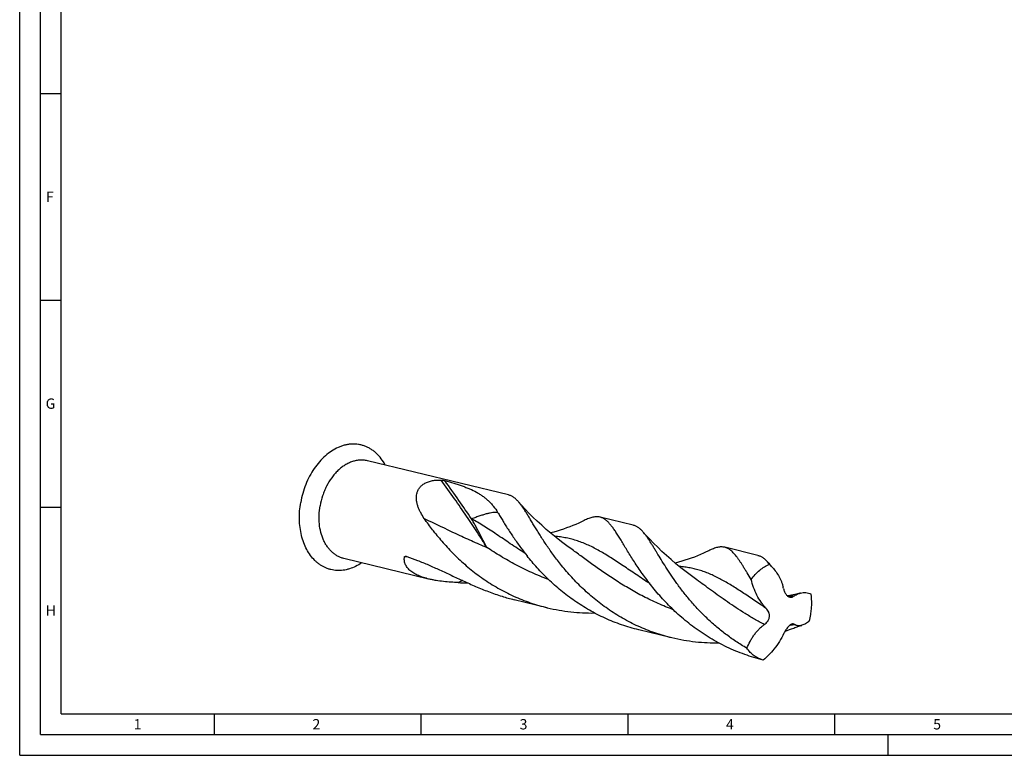
# Model space of a CAD drawing. Units: millimetres. Extents: x 0 to 594, y 0 to 420.
# Drawn here: x 0 to 238, y 0 to 178 of the extents above; entities that cross this region are included whole.
import ezdxf

# ---------------------------------------------------------------- set-up
doc = ezdxf.new("R2010")
doc.units = ezdxf.units.MM
doc.header["$LTSCALE"] = 32.67
doc.layers.add('607753545-000-00-ED1_FORMAT', color=7, linetype='CONTINUOUS')
doc.layers.add('607924523-000_CL', color=7, linetype='CONTINUOUS')
doc.styles.get("Standard").update_dxf_attribs({"font": 'TXT.SHX', "width": 0.7})

msp = doc.modelspace()

# ---------------------------------------------------------------- linework, layer by layer
at = {"layer": '607753545-000-00-ED1_FORMAT', "color": 3, "linetype": 'CONTINUOUS'}
for p, q in [((0, 0), (0, 420)), ((5, 5), (5, 415)), ((5, 160), (10, 160)), ((5, 110), (10, 110)), ((5, 60), (10, 60)), ((47, 10), (47, 5)), ((97, 10), (97, 5)), ((147, 10), (147, 5)), ((197, 10), (197, 5)), ((5, 5), (589, 5)), ((210, 0), (210, 5)), ((0, 0), (594, 0))]:
    msp.add_line(p, q, dxfattribs=at)
at = {"layer": '607753545-000-00-ED1_FORMAT', "color": 7, "linetype": 'CONTINUOUS'}
for q in [(10, 410), (584, 10)]:
    msp.add_line((10, 10), q, dxfattribs=at)
at = {"layer": '607924523-000_CL', "color": 7, "linetype": 'CONTINUOUS'}
for p, q in [((118.2138, 62.9195), (84.0653, 71.184)), ((148.3558, 55.6247), (140.317, 57.5702)), ((178.4978, 48.3299), (170.459, 50.2754)), ((98.8798, 42.6125), (78.3528, 47.5803)), ((163.6999, 42.4195), (163.6992, 42.42)), ((127.5724, 35.6685), (119.5336, 37.614)), ((157.7143, 28.3737), (149.6756, 30.3192))]:
    msp.add_line(p, q, dxfattribs=at)
at = {"layer": '607924523-000_CL', "color": 9, "linetype": 'CONTINUOUS'}
for p, q in [((93.6798, 48.0201), (93.594, 48.011)), ((93.6802, 48.0163), (93.5944, 48.0073))]:
    msp.add_line(p, q, dxfattribs=at)
at = {"layer": '607924523-000_CL', "color": 7, "linetype": 'CONTINUOUS'}
for points in [[(133.558, 49.7142), (132.2782, 50.6439), (130.9759, 51.628), (129.7173, 52.618), (128.5008, 53.6137), (127.3285, 54.6122), (126.2047, 55.6078), (125.1292, 56.5987), (124.1016, 57.5831), (123.1256, 58.5549), (122.2015, 59.5107), (121.327, 60.4501), (120.5485, 61.3173)], [(136.4668, 56.7474), (135.8446, 56.446), (135.149, 56.1239), (134.4402, 55.8115), (133.7182, 55.5096), (132.9836, 55.219), (132.2371, 54.9407), (131.4792, 54.6755), (130.7103, 54.424), (129.9317, 54.1873), (129.1442, 53.9661), (128.3483, 53.761), (128.3323, 53.7573)], [(163.6999, 42.4195), (162.4208, 43.3487), (161.1199, 44.3317), (159.8631, 45.3202), (158.6491, 46.3137), (157.4796, 47.3095), (156.3579, 48.3029), (155.2838, 49.2921), (154.2568, 50.2754), (153.2799, 51.2476), (152.3532, 52.2058), (151.4746, 53.1492), (150.6909, 54.0221)], [(166.609, 49.4526), (165.9868, 49.1512), (165.2912, 48.8291), (164.5824, 48.5168), (163.8604, 48.2148), (163.1258, 47.9243), (162.3794, 47.646), (161.6214, 47.3807), (160.8524, 47.1293), (160.0738, 46.8926), (159.2863, 46.6714), (158.4904, 46.4662), (158.4744, 46.4625)], [(181.7861, 45.6696), (181.5273, 45.9523), (181.1521, 46.368), (180.8327, 46.7275)], [(188.7791, 39.2079), (188.6323, 39.1714), (187.8288, 38.9829), (187.0188, 38.8118), (186.2027, 38.6583), (185.5912, 38.5576)], [(187.1539, 30.7675), (187.4098, 30.8653), (187.7037, 30.9725), (188.0175, 31.0813), (188.3487, 31.1904), (188.6978, 31.2996), (189.0695, 31.4098), (189.1312, 31.4275)]]:
    msp.add_lwpolyline(points, dxfattribs=at)
for centre, radius, start, end in [((174.6155, 89.659), 66.4646, 216.469971, 218.612802), ((171.6037, 36.2926), 13.8423, 42.641723, 45.722074), ((108.1684, 88.2165), 46.5266, 267.373638, 270.128165), ((176.0629, 38.5046), 8.8056, 11.812894, 15.078609), ((130.1642, 81.5362), 45.1903, 252.55487, 256.394301), ((166.0165, 84.7545), 57.9775, 289.157975, 291.381647)]:
    msp.add_arc(centre, radius, start, end, dxfattribs=at)
at = {"layer": '607924523-000_CL', "color": 9, "linetype": 'CONTINUOUS'}
for centre, radius, start, end in [((100.727, -18.5068), 66.8991, 96.120637, 96.608677), ((129.5515, -10.7297), 57.4964, 112.956348, 114.140508), ((187.1233, -0.3421), 38.7737, 89.992762, 91.968362), ((179.1563, 121.642), 90.3996, 274.560622, 275.195448)]:
    msp.add_arc(centre, radius, start, end, dxfattribs=at)
at = {"layer": '607924523-000_CL', "color": 7, "linetype": 'CONTINUOUS'}
for points, knots in [([(88.3906, 70.139), (88.102, 70.6783), (87.4617, 71.6918), (86.4744, 72.7981), (85.6052, 73.537), (84.9243, 74.0129), (84.211, 74.4138), (83.4691, 74.7374), (82.7027, 74.9819), (81.916, 75.1459), (81.1132, 75.2287), (80.2988, 75.2296), (79.4772, 75.1489), (78.6529, 74.987), (77.8302, 74.7449), (76.7282, 74.3119), (75.3762, 73.5699), (73.8531, 72.4036), (72.4389, 70.9756), (71.1626, 69.3163), (70.05, 67.4606), (69.1242, 65.4473), (68.4042, 63.3187), (68.0708, 61.8493), (67.9424, 61.1071)], [0, 0, 0, 0, 0.06073926, 0.11851026, 0.14645806, 0.17387785, 0.20087757, 0.22757926, 0.25411552, 0.28062497, 0.30724723, 0.33411777, 0.36136313, 0.38909707, 0.41741733, 0.44640356, 0.50654997, 0.56984961, 0.63627646, 0.70556066, 0.7772362, 0.85068898, 0.92520046, 1, 1, 1, 1]), ([(84.0653, 71.184), (83.7753, 71.2541), (83.1809, 71.3523), (82.2707, 71.3684), (81.3495, 71.254), (80.4279, 71.0106), (79.5159, 70.6414), (78.6232, 70.1508), (77.7591, 69.5442), (76.9329, 68.8285), (76.1531, 68.0114), (75.1751, 66.7841), (74.3382, 65.4053), (73.6548, 63.9189), (73.0722, 62.351), (72.7657, 61.1245), (72.6224, 60.2964)], [0, 0, 0, 0, 0.05105974, 0.10265944, 0.15529977, 0.20940935, 0.26532263, 0.32326909, 0.383372, 0.44565379, 0.51004537, 0.57639748, 0.71394545, 0.78466153, 0.85617546, 1, 1, 1, 1]), ([(97.8192, 57.2386), (97.5031, 57.6938), (97.0653, 58.3982), (96.585, 59.3837), (96.2899, 60.1352), (96.0692, 60.9004), (95.9365, 61.6753), (95.9079, 62.453), (95.9875, 63.0949), (96.1221, 63.5925), (96.2613, 63.957), (96.4405, 64.3092), (96.6613, 64.6456), (96.9243, 64.9624), (97.2292, 65.2561), (97.5745, 65.5232), (98.0939, 65.8454), (98.832, 66.1646), (99.804, 66.4095), (100.8444, 66.5307), (101.5564, 66.5381), (101.9173, 66.5265)], [0, 0, 0, 0, 0.12069496, 0.18003312, 0.23858066, 0.29628831, 0.35316986, 0.40936012, 0.46520712, 0.49323011, 0.52145732, 0.55003317, 0.5791226, 0.60889743, 0.6395186, 0.67112121, 0.70379839, 0.77241705, 0.84520481, 0.92137656, 1, 1, 1, 1]), ([(101.9173, 66.5265), (101.9606, 66.5251), (102.0466, 66.5193), (102.2111, 66.5011), (102.4013, 66.4715), (102.6082, 66.4304), (102.736, 66.3997), (102.7951, 66.3838)], [0, 0, 0, 0, 0.14597835, 0.29004343, 0.55733912, 0.79406112, 1, 1, 1, 1]), ([(102.7951, 66.3838), (103.5228, 66.1877), (104.5915, 65.8865), (105.979, 65.4529), (106.956, 65.1225), (107.8895, 64.7771), (109.0595, 64.2982), (110.169, 63.7643), (111.2063, 63.1572), (111.9385, 62.6686), (112.6352, 62.1365), (113.2983, 61.5558), (113.9295, 60.9212), (114.746, 59.9779), (115.2908, 59.1952), (115.6252, 58.6435)], [0, 0, 0, 0, 0.14671346, 0.21610242, 0.28297148, 0.34747248, 0.40981035, 0.52907222, 0.58673807, 0.64365533, 0.70032198, 0.75728057, 0.81510999, 0.87441884, 1, 1, 1, 1]), ([(120.5485, 61.3173), (120.3677, 61.5223), (120.091, 61.8117), (119.699, 62.1527), (119.411, 62.3702), (119.1198, 62.5563), (118.8241, 62.7108), (118.5229, 62.8336), (118.3172, 62.8945), (118.2138, 62.9195)], [0, 0, 0, 0, 0.28512032, 0.41655673, 0.54160187, 0.66124171, 0.77662299, 0.88906222, 1, 1, 1, 1]), ([(82.6771, 46.5318), (82.2131, 46.2112), (81.2628, 45.6442), (79.9948, 45.1269), (78.9745, 44.8526), (78.2164, 44.717), (77.4613, 44.6503), (76.7125, 44.6525), (75.9735, 44.724), (75.2477, 44.8643), (74.5384, 45.0728), (73.8489, 45.3486), (73.1824, 45.6903), (72.542, 46.0963), (71.9304, 46.5647), (71.1493, 47.2768), (70.2594, 48.3188), (69.3615, 49.7621), (68.6362, 51.3859), (68.0958, 53.1609), (67.7489, 55.0558), (67.6015, 57.037), (67.6558, 59.0693), (67.825, 60.4284), (67.9424, 61.1071)], [0, 0, 0, 0, 0.06192472, 0.12104379, 0.1496926, 0.17781109, 0.20548596, 0.23281649, 0.25991186, 0.28688841, 0.31386624, 0.34096533, 0.36830189, 0.39598504, 0.4241137, 0.45277428, 0.51192086, 0.573876, 0.63879999, 0.70663351, 0.77712843, 0.84988314, 0.92437421, 1, 1, 1, 1]), ([(78.3528, 47.5803), (78.0954, 47.6426), (77.586, 47.8018), (76.8549, 48.1395), (76.1614, 48.5735), (75.5117, 49.0997), (74.9113, 49.7134), (74.3651, 50.4092), (73.8777, 51.181), (73.3029, 52.3195), (72.7591, 53.9004), (72.4022, 55.9481), (72.3405, 58.1086), (72.4963, 59.5671), (72.6224, 60.2964)], [0, 0, 0, 0, 0.05204876, 0.10453302, 0.15786306, 0.21240214, 0.26845052, 0.32623593, 0.38590992, 0.44754883, 0.57656374, 0.71272765, 0.85455204, 1, 1, 1, 1]), ([(130.7201, 46.2359), (130.0926, 47.021), (128.9096, 48.5755), (127.288, 50.9015), (126.0667, 52.7847), (125.1711, 54.2205), (124.5519, 55.2318), (123.968, 56.1957), (123.416, 57.108), (122.8925, 57.9649), (122.3938, 58.7627), (121.9159, 59.4985), (121.4548, 60.1694), (121.0065, 60.7732), (120.7008, 61.1446), (120.5485, 61.3173)], [0, 0, 0, 0, 0.16560854, 0.32172987, 0.46710364, 0.53538912, 0.60055615, 0.66248664, 0.72108151, 0.77624979, 0.82793799, 0.87611574, 0.92080054, 0.96205353, 1, 1, 1, 1]), ([(100.5781, 53.5307), (100.3298, 53.8413), (99.3791, 55.0539), (98.4713, 56.2998), (97.8192, 57.2386)], [0, 0, 0, 0, 0.25810581, 1, 1, 1, 1]), ([(115.6252, 58.6436), (115.8116, 58.3358), (116.1941, 57.7033), (116.7849, 56.7316), (117.4113, 55.7159), (118.316, 54.28), (119.5485, 52.4044), (120.605, 50.9121), (121.1668, 50.1523)], [0, 0, 0, 0, 0.10643394, 0.21860474, 0.33632267, 0.45938287, 0.72053219, 1, 1, 1, 1]), ([(140.317, 57.5702), (140.1817, 57.603), (139.9033, 57.6511), (139.4724, 57.6694), (139.0245, 57.6355), (138.5574, 57.551), (138.0688, 57.4177), (137.5565, 57.2375), (137.0181, 57.0122), (136.6539, 56.8399), (136.4668, 56.7474)], [0, 0, 0, 0, 0.103977, 0.21033875, 0.3213033, 0.43878216, 0.56431966, 0.69914444, 0.84416229, 1, 1, 1, 1]), ([(151.3083, 42.8581), (150.6156, 43.7951), (149.6329, 45.1978), (148.4093, 47.0648), (147.5758, 48.383), (146.802, 49.6401), (146.0823, 50.8278), (145.4106, 51.9384), (144.7805, 52.9648), (144.1849, 53.9009), (143.6167, 54.7414), (143.0681, 55.4819), (142.5311, 56.1194), (141.9968, 56.6511), (141.4564, 57.0749), (140.987, 57.3394), (140.6061, 57.4905), (140.4137, 57.5468), (140.317, 57.5702)], [0, 0, 0, 0, 0.18798263, 0.27616505, 0.36011104, 0.43956794, 0.5143133, 0.58415367, 0.64895066, 0.70861007, 0.76312769, 0.81258876, 0.85723397, 0.89747311, 0.93397668, 0.96771359, 0.98395212, 1, 1, 1, 1]), ([(150.6908, 54.0221), (150.51, 54.2272), (150.1505, 54.603), (149.6594, 55.0074), (149.2619, 55.2614), (148.9662, 55.4159), (148.665, 55.5388), (148.4592, 55.5997), (148.3558, 55.6247)], [0, 0, 0, 0, 0.28515323, 0.54154812, 0.66119775, 0.77659267, 0.8890483, 1, 1, 1, 1]), ([(100.5781, 53.5307), (101.3571, 52.5562), (103.0096, 50.6094), (105.7261, 47.8063), (108.7416, 45.119), (112.0442, 42.6172), (115.6119, 40.3645), (119.4139, 38.4163), (123.4103, 36.8176), (126.1732, 36.0072), (127.5724, 35.6685)], [0, 0, 0, 0, 0.11353983, 0.23221455, 0.35494711, 0.48076795, 0.60883532, 0.73844084, 0.86899529, 1, 1, 1, 1]), ([(175.8038, 25.9008), (174.9054, 26.4168), (173.1523, 27.5013), (170.6494, 29.2785), (168.296, 31.1742), (166.0994, 33.162), (164.064, 35.2141), (162.1914, 37.3015), (160.4801, 39.3944), (158.9256, 41.4633), (157.5206, 43.4788), (156.2552, 45.4129), (155.1169, 47.2388), (154.2424, 48.6822), (153.5893, 49.7614), (153.1327, 50.5099), (152.6952, 51.2146), (152.2742, 51.8734), (151.8674, 52.4844), (151.472, 53.046), (151.0852, 53.5566), (150.8221, 53.8734), (150.6908, 54.0221)], [0, 0, 0, 0, 0.08145938, 0.16195525, 0.24121558, 0.31893486, 0.39477598, 0.46837389, 0.53934399, 0.60728615, 0.67179923, 0.73249165, 0.78899405, 0.84097893, 0.8651893, 0.88817659, 0.90992012, 0.93040949, 0.94964476, 0.967634, 0.98440441, 1, 1, 1, 1]), ([(170.459, 50.2754), (170.3237, 50.3081), (170.0453, 50.3563), (169.6144, 50.3746), (169.1665, 50.3407), (168.6995, 50.2563), (168.2109, 50.123), (167.6986, 49.9427), (167.1602, 49.7175), (166.796, 49.5451), (166.609, 49.4526)], [0, 0, 0, 0, 0.10397647, 0.21034396, 0.32130878, 0.43877391, 0.56431533, 0.69914148, 0.84415503, 1, 1, 1, 1]), ([(176.8573, 42.4907), (176.5346, 43.02), (176.065, 43.7978), (175.4512, 44.8086), (175.0208, 45.5089), (174.6069, 46.1675), (174.2075, 46.7826), (173.8201, 47.3527), (173.4423, 47.8763), (173.0717, 48.3522), (172.7057, 48.7795), (172.3419, 49.1572), (171.9774, 49.4848), (171.6096, 49.7617), (171.2359, 49.9874), (170.8538, 50.1616), (170.591, 50.2435), (170.459, 50.2754)], [0, 0, 0, 0, 0.18086151, 0.26507266, 0.34502915, 0.42067935, 0.49200519, 0.55901089, 0.62175708, 0.68035009, 0.73495047, 0.78581096, 0.83327062, 0.87778125, 0.91992378, 0.96039501, 1, 1, 1, 1]), ([(98.8798, 42.6125), (98.4508, 42.7163), (97.815, 42.8918), (96.9903, 43.1772), (96.3962, 43.4162), (95.8297, 43.6825), (95.2977, 43.9769), (94.8076, 44.2993), (94.3667, 44.6482), (93.9814, 45.0214), (93.657, 45.4151), (93.3964, 45.8249), (93.2006, 46.2458), (93.0686, 46.6728), (92.9973, 47.1015), (92.9827, 47.5278), (93.0075, 47.8091), (93.0277, 47.9478)], [0, 0, 0, 0, 0.15201561, 0.22686761, 0.30047882, 0.37244262, 0.44232629, 0.50970879, 0.57423864, 0.63570066, 0.69407136, 0.74954247, 0.80250091, 0.85346669, 0.90301233, 0.95170238, 1, 1, 1, 1]), ([(93.0277, 47.9478), (93.0295, 47.96), (93.0356, 47.9832), (93.0577, 48.0231), (93.1002, 48.0606), (93.163, 48.0869), (93.2083, 48.0953), (93.2317, 48.0979)], [0, 0, 0, 0, 0.13548602, 0.26004162, 0.49706315, 0.74077682, 1, 1, 1, 1]), ([(93.2317, 48.0979), (93.2592, 48.101), (93.3166, 48.1024), (93.4377, 48.0902), (93.5292, 48.0668), (93.5903, 48.0467)], [0, 0, 0, 0, 0.22767681, 0.47068967, 1, 1, 1, 1]), ([(93.5903, 48.0467), (94.4608, 47.7595), (96.2204, 47.1209), (98.8649, 46.0236), (101.5762, 44.8005), (104.3674, 43.4915), (107.2535, 42.1419), (110.25, 40.802), (113.3706, 39.5266), (115.5182, 38.7696), (116.6164, 38.4245)], [0, 0, 0, 0, 0.11012138, 0.2247515, 0.34388863, 0.46741581, 0.59510265, 0.72664175, 0.8617052, 1, 1, 1, 1]), ([(149.6756, 30.3192), (148.9755, 30.4886), (147.5838, 30.8609), (145.5271, 31.5181), (143.5073, 32.2708), (141.5306, 33.1157), (139.6024, 34.0481), (137.7278, 35.0629), (135.9114, 36.154), (133.5842, 37.6946), (130.8448, 39.7698), (127.8293, 42.457), (125.1128, 45.2601), (123.4603, 47.2068), (122.6813, 48.1814)], [0, 0, 0, 0, 0.0655397, 0.13102404, 0.19639644, 0.26159676, 0.32656087, 0.39121807, 0.45549247, 0.51929871, 0.64510186, 0.76781756, 0.88647538, 1, 1, 1, 1]), ([(178.4978, 48.3299), (178.6012, 48.3049), (178.807, 48.2439), (179.2143, 48.0779), (179.7161, 47.783), (180.2923, 47.3084), (180.6519, 46.9325), (180.8327, 46.7275)], [0, 0, 0, 0, 0.1109777, 0.22345897, 0.45833731, 0.71477834, 1, 1, 1, 1]), ([(157.7143, 28.3737), (157.0143, 28.5431), (155.6226, 28.9154), (153.5659, 29.5725), (151.5461, 30.3253), (149.5694, 31.1703), (147.6411, 32.1026), (145.7666, 33.1174), (143.9502, 34.2085), (142.1964, 35.3696), (140.5085, 36.5932), (138.3646, 38.2868), (135.868, 40.5116), (133.1516, 43.3146), (131.4991, 45.2614), (130.7201, 46.2359)], [0, 0, 0, 0, 0.06553788, 0.13102055, 0.19639112, 0.26158971, 0.32655203, 0.39120784, 0.45548023, 0.51928448, 0.58252899, 0.64511158, 0.76782383, 0.88647912, 1, 1, 1, 1]), ([(176.8573, 42.4907), (177.1613, 42.9109), (177.8033, 43.7023), (178.879, 44.7405), (180.0295, 45.588), (180.852, 46.0248), (181.2675, 46.2032)], [0, 0, 0, 0, 0.26693456, 0.52298413, 0.76732876, 1, 1, 1, 1]), ([(180.8327, 46.7275), (180.8691, 46.6863), (181.0179, 46.5147), (181.1613, 46.3386), (181.2675, 46.2032)], [0, 0, 0, 0, 0.2422164, 1, 1, 1, 1]), ([(181.7861, 45.6696), (182.095, 45.334), (182.6862, 44.6234), (183.4632, 43.4558), (184.0036, 42.3958), (184.3563, 41.4972), (184.5017, 41.0315), (184.5653, 40.7953)], [0, 0, 0, 0, 0.24165029, 0.48882003, 0.7417747, 0.8703507, 1, 1, 1, 1]), ([(179.796, 23.0296), (178.2764, 23.3981), (175.2795, 24.2925), (170.9639, 26.0828), (166.8869, 28.277), (163.0974, 30.814), (159.6314, 33.6192), (156.512, 36.6077), (153.7482, 39.6874), (152.0858, 41.8065), (151.3083, 42.8581)], [0, 0, 0, 0, 0.13240788, 0.26427364, 0.39498954, 0.5238229, 0.64988047, 0.77209598, 0.88924912, 1, 1, 1, 1]), ([(106.0365, 41.7388), (105.4469, 41.7659), (104.2587, 41.8343), (102.4683, 41.9943), (100.9689, 42.1944), (99.7714, 42.4106), (99.1758, 42.5409), (98.8798, 42.6125)], [0, 0, 0, 0, 0.2452195, 0.49446722, 0.74675436, 0.87345689, 1, 1, 1, 1]), ([(180.4899, 35.5068), (180.2704, 35.738), (179.8463, 36.2207), (179.0626, 37.2582), (178.2094, 38.6795), (177.4043, 40.5274), (177.0156, 41.8275), (176.8573, 42.4907)], [0, 0, 0, 0, 0.12016839, 0.24194277, 0.48983385, 0.7429459, 1, 1, 1, 1]), ([(184.682, 40.3072), (184.7376, 40.0406), (184.8552, 39.6496), (185.0913, 39.1723), (185.3006, 38.8568), (185.5374, 38.5931), (185.7923, 38.3914), (186.0551, 38.2579), (186.2365, 38.2135), (186.3237, 38.2035)], [0, 0, 0, 0, 0.28901919, 0.4294557, 0.56389288, 0.68950303, 0.80399539, 0.90685226, 1, 1, 1, 1]), ([(186.3237, 38.2035), (186.3949, 38.1953), (186.5377, 38.1938), (186.7471, 38.2355), (186.9457, 38.3156), (187.0687, 38.3899), (187.1283, 38.4315)], [0, 0, 0, 0, 0.25155054, 0.4972534, 0.74488324, 1, 1, 1, 1]), ([(187.1283, 38.4315), (187.3879, 38.6129), (187.9163, 38.9254), (188.4941, 39.1365), (188.7791, 39.2078)], [0, 0, 0, 0, 0.5187273, 1, 1, 1, 1]), ([(188.7791, 39.2078), (188.9948, 39.2618), (189.4295, 39.3346), (190.0854, 39.3302), (190.7248, 39.2117), (191.1309, 39.0601), (191.3271, 38.9682)], [0, 0, 0, 0, 0.25568687, 0.50426335, 0.75072759, 1, 1, 1, 1]), ([(190.909, 32.3845), (191.0557, 32.9297), (191.2651, 33.8949), (191.4425, 35.2873), (191.527, 36.9346), (191.4482, 38.1665), (191.3271, 38.9682)], [0, 0, 0, 0, 0.25511142, 0.44540317, 0.63365569, 1, 1, 1, 1]), ([(127.5724, 35.6685), (128.5064, 35.4424), (130.3881, 35.0503), (133.2382, 34.6435), (136.0992, 34.418), (138.0088, 34.3864), (138.9607, 34.3995)], [0, 0, 0, 0, 0.25097433, 0.50157039, 0.7513905, 1, 1, 1, 1]), ([(180.0168, 31.5847), (180.177, 31.693), (180.4827, 31.9375), (180.804, 32.3092), (181.0099, 32.6445), (181.1336, 32.9123), (181.222, 33.1924), (181.2719, 33.4795), (181.2825, 33.7682), (181.255, 34.0531), (181.1925, 34.3297), (181.0685, 34.6815), (180.8469, 35.0883), (180.6152, 35.3748), (180.4899, 35.5068)], [0, 0, 0, 0, 0.12669418, 0.25513675, 0.3196555, 0.38401948, 0.44802351, 0.51151873, 0.57443442, 0.63676435, 0.69853873, 0.75979774, 0.88074736, 1, 1, 1, 1]), ([(175.8038, 25.9008), (176.0376, 26.4468), (176.4259, 27.2533), (177.0255, 28.2862), (177.5217, 29.0386), (178.0653, 29.7582), (178.6587, 30.4348), (179.3035, 31.0542), (179.7727, 31.4196), (180.0168, 31.5847)], [0, 0, 0, 0, 0.24873045, 0.37418743, 0.50003904, 0.62598185, 0.75164318, 0.87653329, 1, 1, 1, 1]), ([(186.9106, 31.7467), (186.8688, 31.745), (186.782, 31.7339), (186.6504, 31.696), (186.5137, 31.636), (186.3726, 31.5542), (186.2281, 31.4514), (186.0815, 31.329), (185.9339, 31.189), (185.7347, 30.9781), (185.4948, 30.6853), (185.2286, 30.305), (184.9863, 29.9023), (184.8427, 29.6232), (184.7758, 29.482)], [0, 0, 0, 0, 0.03895492, 0.08111513, 0.12721427, 0.1777252, 0.23278887, 0.29222434, 0.35557834, 0.42221157, 0.56244759, 0.70777704, 0.85442425, 1, 1, 1, 1]), ([(187.3423, 31.6138), (187.3113, 31.6361), (187.2465, 31.6761), (187.1408, 31.7198), (187.0279, 31.745), (186.95, 31.7482), (186.9106, 31.7467)], [0, 0, 0, 0, 0.24879565, 0.49457045, 0.74274736, 1, 1, 1, 1]), ([(189.1312, 31.4275), (188.974, 31.3826), (188.6607, 31.316), (188.2637, 31.3035), (187.9604, 31.3452), (187.7423, 31.4033), (187.5335, 31.4907), (187.404, 31.5694), (187.3423, 31.6138)], [0, 0, 0, 0, 0.26381868, 0.51429036, 0.63606647, 0.75664203, 0.87737187, 1, 1, 1, 1]), ([(190.909, 32.3845), (190.7654, 32.2739), (190.4772, 32.0668), (190.0321, 31.7973), (189.5861, 31.5799), (189.2821, 31.4707), (189.1312, 31.4275)], [0, 0, 0, 0, 0.26783414, 0.52398606, 0.76806536, 1, 1, 1, 1]), ([(184.7758, 29.482), (184.454, 28.8024), (183.7233, 27.4774), (182.8441, 26.2464), (182.3691, 25.657)], [0, 0, 0, 0, 0.49832877, 1, 1, 1, 1]), ([(169.1077, 27.1048), (168.1554, 27.0915), (166.2449, 27.1231), (163.3827, 27.3484), (160.5313, 27.7552), (158.6488, 28.1476), (157.7143, 28.3737)], [0, 0, 0, 0, 0.24860837, 0.49842781, 0.74902461, 1, 1, 1, 1]), ([(179.796, 23.0296), (179.6014, 23.077), (179.2159, 23.1913), (178.6552, 23.4195), (178.1141, 23.7035), (177.4167, 24.1584), (176.6055, 24.8655), (176.0565, 25.5386), (175.8038, 25.9008)], [0, 0, 0, 0, 0.119542, 0.23967891, 0.36094363, 0.48386866, 0.73623958, 1, 1, 1, 1]), ([(182.3691, 25.657), (181.9816, 25.1761), (181.1655, 24.2566), (180.2637, 23.4208), (179.796, 23.0296)], [0, 0, 0, 0, 0.50317246, 1, 1, 1, 1])]:
    msp.add_open_spline(points, degree=3, knots=knots, dxfattribs=at)
at = {"layer": '607924523-000_CL', "color": 9, "linetype": 'CONTINUOUS'}
for points, knots in [([(112.9211, 50.2584), (112.5631, 50.8435), (111.8169, 52.0434), (110.6427, 53.8798), (109.383, 55.8023), (107.5531, 58.5341), (105.0709, 62.1292), (103.0004, 65.0301), (101.9173, 66.5265)], [0, 0, 0, 0, 0.10474946, 0.2157825, 0.33286209, 0.45575015, 0.71789585, 1, 1, 1, 1]), ([(109.2464, 57.1308), (108.243, 58.6297), (106.1177, 61.7319), (103.9396, 64.7971), (102.7951, 66.3838)], [0, 0, 0, 0, 0.47970303, 1, 1, 1, 1]), ([(97.8188, 57.2383), (100.3573, 56.0015), (104.1449, 54.1907), (109.1908, 51.8885), (111.6828, 50.7919), (112.921, 50.2584)], [0, 0, 0, 0, 0.50912773, 0.75689279, 1, 1, 1, 1]), ([(115.6251, 58.6436), (115.4358, 58.6698), (115.035, 58.6961), (114.4029, 58.6614), (113.7122, 58.5553), (112.9582, 58.381), (112.1358, 58.1431), (111.4075, 57.9031), (110.7863, 57.6882), (110.1112, 57.4487), (109.5961, 57.2603), (109.2464, 57.1308)], [0, 0, 0, 0, 0.08670263, 0.18164395, 0.28669092, 0.4033247, 0.53255836, 0.67497788, 0.75120068, 0.83077775, 1, 1, 1, 1]), ([(112.9211, 50.2584), (112.648, 50.7753), (112.2365, 51.5673), (111.6872, 52.6476), (111.2529, 53.5024), (110.7963, 54.3848), (110.311, 55.2889), (109.7935, 56.2082), (109.432, 56.8221), (109.2464, 57.1308)], [0, 0, 0, 0, 0.22498915, 0.34347684, 0.46645642, 0.59401051, 0.72583687, 0.86135667, 1, 1, 1, 1]), ([(122.1973, 48.7936), (121.588, 49.1856), (120.3941, 49.9671), (118.6445, 51.1389), (116.9589, 52.2803), (115.332, 53.3789), (113.7573, 54.4232), (112.2276, 55.4029), (110.7345, 56.3083), (109.7398, 56.8674), (109.2464, 57.1308)], [0, 0, 0, 0, 0.14107311, 0.27782169, 0.40999944, 0.53743584, 0.66005439, 0.77788475, 0.89109395, 1, 1, 1, 1]), ([(152.341, 41.4977), (151.7744, 41.8623), (150.6624, 42.5892), (149.0303, 43.6801), (147.454, 44.7462), (145.9294, 45.7775), (144.4516, 46.7647), (143.0151, 47.699), (141.6134, 48.5727), (139.8122, 49.6295), (138.0167, 50.5637), (136.2108, 51.3376), (134.8726, 51.8255), (133.524, 52.2282), (132.1575, 52.5459), (130.7661, 52.7807), (129.8268, 52.8833), (129.3528, 52.9223)], [0, 0, 0, 0, 0.07778279, 0.1533638, 0.22662137, 0.2974681, 0.36585434, 0.43177769, 0.49529166, 0.55651107, 0.67285879, 0.72860419, 0.78323235, 0.83719697, 0.89098476, 0.94509266, 1, 1, 1, 1]), ([(127.857, 42.4938), (126.4908, 43.0037), (123.8185, 44.1082), (119.9749, 45.999), (116.35, 48.0534), (114.0403, 49.5179), (112.9211, 50.2584)], [0, 0, 0, 0, 0.25935161, 0.51378387, 0.76133243, 1, 1, 1, 1]), ([(158.004, 35.1971), (156.766, 35.659), (154.3387, 36.6528), (150.8307, 38.3392), (147.4984, 40.1697), (144.3548, 42.0954), (141.4039, 44.0635), (139.0712, 45.715), (137.2898, 47.0062), (136.0133, 47.9381), (134.7755, 48.8402), (133.9603, 49.4275), (133.558, 49.7142)], [0, 0, 0, 0, 0.13892496, 0.27555552, 0.4090331, 0.53848213, 0.6630369, 0.78189202, 0.83896193, 0.89436811, 0.94805731, 1, 1, 1, 1]), ([(180.4899, 35.5068), (179.9867, 35.8407), (178.9976, 36.5033), (177.5405, 37.4889), (176.1277, 38.4444), (174.7554, 39.3622), (173.419, 40.2355), (172.1137, 41.0577), (170.8341, 41.8234), (169.5743, 42.5274), (168.3284, 43.1658), (167.0901, 43.7351), (165.8532, 44.2331), (164.6116, 44.6583), (163.3591, 45.0104), (162.0899, 45.29), (160.7984, 45.4989), (159.9272, 45.592), (159.4877, 45.6281)], [0, 0, 0, 0, 0.07672808, 0.15125105, 0.22349432, 0.29341343, 0.36100318, 0.42630286, 0.48939977, 0.55043807, 0.60962143, 0.66721178, 0.72352995, 0.77894721, 0.83387214, 0.88873623, 0.94397299, 1, 1, 1, 1]), ([(180.0168, 31.5847), (179.2185, 32.0108), (177.6547, 32.8833), (175.3826, 34.2537), (173.209, 35.6538), (171.1336, 37.0635), (169.1538, 38.4628), (167.265, 39.8319), (165.4603, 41.1516), (164.2796, 42.0064), (163.6999, 42.4195)], [0, 0, 0, 0, 0.13847757, 0.2739582, 0.40597594, 0.53408344, 0.65786338, 0.77695174, 0.8910591, 1, 1, 1, 1])]:
    msp.add_open_spline(points, degree=3, knots=knots, dxfattribs=at)

# ---------------------------------------------------------------- texts
at = {"layer": '607753545-000-00-ED1_FORMAT', "color": 2, "linetype": 'CONTINUOUS', "char_height": 2.5, "attachment_point": 1, "line_spacing_factor": 0.9}
for s, insert, width in [('F', (6.369, 136.25), 3.392857), ('G', (6.2798, 86.25), 3.660714), ('H', (6.2798, 36.25), 3.660714), ('1', (27.5476, 8.75), 2.857143), ('2', (70.7798, 8.75), 3.660714), ('3', (120.869, 8.75), 3.392857), ('4', (170.7798, 8.75), 3.660714), ('5', (220.869, 8.75), 3.392857)]:
    msp.add_mtext(s, dxfattribs=dict(at, insert=insert, width=width))

doc.saveas('drawing.dxf')
